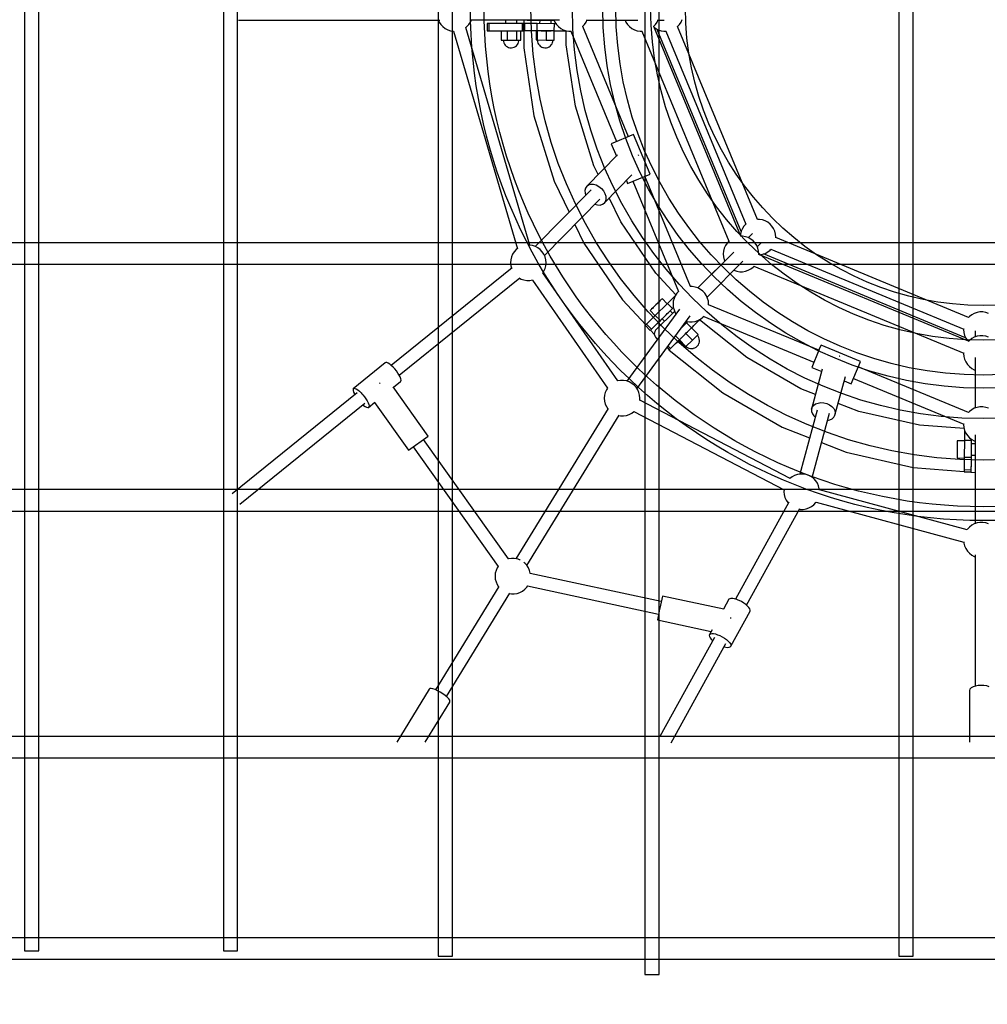
# Model space of a CAD drawing. Units: millimetres. Extents: x -2804 to 24197, y -494 to 14549.
# Drawn here: x 13929 to 15285, y 7943 to 9323 of the extents above; entities that cross this region are included whole.
import ezdxf

# ---------------------------------------------------------------- set-up
doc = ezdxf.new("R2010")
doc.units = ezdxf.units.MM
for name, color, linetype in [('Dimensions', 7, 'Continuous'), ('Kiekot', 7, 'Continuous'), ('Verkot', 7, 'Continuous')]:
    doc.layers.add(name, color=color, linetype=linetype)
doc.styles.get("Standard").update_dxf_attribs({"font": 'arial.ttf'})
doc.dimstyles.new('Leikkiset keinu', dxfattribs={"dimtxt": 150, "dimasz": 2.5, "dimexe": 0.06, "dimexo": 0.625, "dimtad": 0, "dimtih": 1, "dimtoh": 1, "dimdec": 0, "dimtxsty": 'Standard', "dimcen": 2.5, "dimadec": 0, "dimazin": 0, "dimtfac": 1, "dimtmove": 0, "dimatfit": 3, "dimfxl": 1, "dimarcsym": 0})

# ---------------------------------------------------------------- blocks, each defined once
blk = doc.blocks.new('*D14')
at = {"layer": 'Defpoints', "color": 0}
for p in [(807.3, 8418.3), (24197.3, 8418.3), (24197.3, -395.2)]:
    blk.add_point(p, dxfattribs=at)
at = {"layer": 'Dimensions', "color": 0, "lineweight": -2}
for p, q in [((24197.3, 8417.7), (24197.3, -395.2)), ((807.3, 7761.3), (807.3, -395.2)), ((809.8, -395.2), (12218.7, -395.2)), ((24194.8, -395.2), (12785.8, -395.2))]:
    blk.add_line(p, q, dxfattribs=at)
at = {"layer": 'Dimensions', "color": 0}
for points in [[(809.8, -394.8), (809.8, -395.6), (807.3, -395.2)], [(24194.8, -395.6), (24194.8, -394.8), (24197.3, -395.2)]]:
    blk.add_solid(points, dxfattribs=at)
at = {"layer": 'Dimensions', "color": 0, "insert": (12502.3, -395.2), "char_height": 150, "attachment_point": 5}
blk.add_mtext('23500', dxfattribs=at)
blk = doc.blocks.new('*D15')
at = {"layer": 'Defpoints', "color": 0}
for p in [(21697.1, 9331.9), (3307.4, 9061.3), (21697.1, -34.7)]:
    blk.add_point(p, dxfattribs=at)
at = {"layer": 'Dimensions', "color": 0, "lineweight": -2}
for p, q in [((21697.1, 9331.3), (21697.1, 8832.5)), ((3307.4, 9060.6), (3307.4, -34.8)), ((21697.1, 8831.3), (21697.1, -34.8)), ((3309.9, -34.7), (12227.1, -34.7)), ((21694.6, -34.7), (12777.5, -34.7))]:
    blk.add_line(p, q, dxfattribs=at)
at = {"layer": 'Dimensions', "color": 0}
for points in [[(3309.9, -34.3), (3309.9, -35.2), (3307.4, -34.7)], [(21694.6, -35.2), (21694.6, -34.3), (21697.1, -34.7)]]:
    blk.add_solid(points, dxfattribs=at)
at = {"layer": 'Dimensions', "color": 0, "insert": (12502.3, -34.7), "char_height": 150, "attachment_point": 5}
blk.add_mtext('18500', dxfattribs=at)

msp = doc.modelspace()

# ---------------------------------------------------------------- linework, layer by layer
at = {"layer": 'Kiekot'}
for p, q in [((14236, 9322.9), (14518.2, 9322.9)), ((14516.1, 9322.9), (14517.3, 9320)), ((14517.3, 9320), (14519.6, 9316.6)), ((14519.6, 9316.6), (14522.4, 9313.6)), ((14556.1, 9313.6), (14558.9, 9316.6)), ((14558.9, 9316.6), (14561.2, 9320)), ((14561.2, 9320), (14562.8, 9323.8)), ((14562.4, 9323), (14686.1, 9323)), ((14634.2, 9317.9), (14584.6, 9317.9)), ((14584.6, 9317.9), (14584.6, 9307.9)), ((14586.9, 9317.9), (14586.9, 9307.9)), ((14610, 9323), (14610, 9317.9)), ((14626, 9317.9), (14626, 9323)), ((14634.2, 9307.9), (14634.2, 9317.9)), ((14634.9, 9317.9), (14634.2, 9317.9)), ((14634.9, 9318.1), (14634.8, 9308.1)), ((14637.3, 9318.1), (14634.9, 9318.1)), ((14635.8, 9323), (14635.8, 9318.1)), ((14637.2, 9308.1), (14637.3, 9318.1)), ((14637.8, 9318.1), (14637.3, 9318.1)), ((14639.2, 9318.1), (14637.8, 9318.1)), ((14641.3, 9318.1), (14639.2, 9318.1)), ((14640.1, 9323), (14640.5, 9322.9)), ((14640.5, 9322.9), (14678.1, 9322.9)), ((14644, 9318.1), (14641.3, 9318.1)), ((14647.3, 9318.1), (14644, 9318.1)), ((14650.9, 9318), (14647.3, 9318.1)), ((14654.7, 9318), (14650.9, 9318)), ((14654.6, 9308), (14654.7, 9318)), ((14678.7, 9317.8), (14654.7, 9318)), ((14658.1, 9322.9), (14658, 9318)), ((14674, 9317.8), (14674.1, 9322.9)), ((14678.1, 9323), (14679.3, 9320)), ((14678.6, 9307.8), (14678.7, 9317.8)), ((14680.8, 9317.8), (14678.7, 9317.8)), ((14679.3, 9320), (14681.6, 9316.6)), ((14681.6, 9316.6), (14684.4, 9313.6)), ((14718.2, 9313.6), (14720.9, 9316.6)), ((14720.9, 9316.6), (14723.2, 9320)), ((14723.2, 9320), (14724.8, 9323.8)), ((14724.4, 9322.9), (14795.5, 9322.9)), ((14777.7, 9322.9), (14779, 9320)), ((14779, 9320), (14781.2, 9316.6)), ((14781.2, 9316.6), (14784, 9313.6)), ((14817.8, 9313.6), (14820.5, 9316.6)), ((14820.5, 9316.6), (14822.8, 9320)), ((14822.8, 9320), (14824.4, 9323.8)), ((14824, 9322.9), (14832.5, 9322.9)), ((14851.3, 9313.6), (14854, 9316.6)), ((14854, 9316.6), (14856.3, 9320)), ((14856.3, 9320), (14857.9, 9323.8)), ((14522.4, 9313.6), (14525.6, 9311)), ((14525.6, 9311), (14529.2, 9309.1)), ((14529.2, 9309.1), (14533.1, 9307.7)), ((14533.1, 9307.7), (14537.2, 9307.1)), ((14537.2, 9307.1), (14626.9, 9002.4)), ((14537.2, 9307.1), (14537.4, 9307.1)), ((14554.2, 9312), (14556.1, 9313.6)), ((14644.2, 9007.5), (14554.4, 9312.2)), ((14584.6, 9307.9), (14635.1, 9307.9)), ((14604.2, 9307.9), (14604.2, 9294.9)), ((14612.5, 9307.9), (14612.5, 9294.9)), ((14626.2, 9294.9), (14626.2, 9307.9)), ((14631.8, 9294.9), (14631.8, 9307.9)), ((14634.8, 9308.1), (14637.2, 9308.1)), ((14634.8, 9308.1), (14636.8, 9308.1)), ((14635.1, 9307.9), (14635.8, 9307.9)), ((14635.8, 9308.1), (14635.8, 9283.8)), ((14636.8, 9308.1), (14639.5, 9308.1)), ((14637.2, 9308.1), (14637.7, 9308.1)), ((14637.7, 9308.1), (14639.1, 9308.1)), ((14639.1, 9308.1), (14641.2, 9308.1)), ((14639.5, 9308.1), (14643, 9308.1)), ((14641.2, 9308.1), (14643.9, 9308.1)), ((14643, 9308.1), (14647.1, 9308)), ((14643.9, 9308.1), (14647.2, 9308.1)), ((14647.1, 9308), (14651.7, 9308)), ((14647.2, 9308.1), (14650.8, 9308)), ((14650.8, 9308), (14654.6, 9308)), ((14651.7, 9308), (14653.3, 9308)), ((14653.3, 9308), (14653.2, 9295)), ((14654.7, 9308), (14654, 9308)), ((14654.7, 9308), (14654.6, 9295)), ((14654.6, 9308), (14678.6, 9307.8)), ((14667.4, 9307.9), (14654.7, 9308)), ((14657.6, 9308), (14657.7, 9308)), ((14657.7, 9308), (14658.6, 9308)), ((14658, 9308), (14658, 9308)), ((14658.6, 9308), (14660, 9307.9)), ((14660, 9307.9), (14661.8, 9307.9)), ((14661.8, 9307.9), (14663.9, 9307.9)), ((14663.9, 9307.9), (14666.1, 9307.9)), ((14666.1, 9307.9), (14668.3, 9307.9)), ((14667.4, 9307.9), (14667.2, 9294.9)), ((14678.6, 9307.8), (14667.4, 9307.9)), ((14668.3, 9307.9), (14670.3, 9307.9)), ((14670.3, 9307.9), (14672, 9307.8)), ((14672, 9307.8), (14673.4, 9307.8)), ((14673.4, 9307.8), (14674.2, 9307.8)), ((14673.9, 9307.8), (14673.9, 9307.8)), ((14674.2, 9307.8), (14674.2, 9307.8)), ((14678.6, 9307.8), (14678.1, 9307.8)), ((14678.5, 9294.8), (14678.6, 9307.8)), ((14678.6, 9307.8), (14682.4, 9307.8)), ((14682.4, 9307.8), (14686, 9307.7)), ((14684.4, 9313.6), (14687.6, 9311)), ((14686, 9307.7), (14689.1, 9307.7)), ((14687.6, 9311), (14691.2, 9309.1)), ((14689.1, 9307.7), (14691.7, 9307.7)), ((14691.2, 9309.1), (14695.1, 9307.7)), ((14691.7, 9307.7), (14693.7, 9307.7)), ((14692.9, 9307.6), (14695.2, 9307.6)), ((14693.7, 9307.7), (14694.9, 9307.6)), ((14694.9, 9307.6), (14695.2, 9307.6)), ((14695.1, 9307.7), (14699.2, 9307.1)), ((14695.2, 9307.6), (14695.2, 9307.7)), ((14695.4, 9288.3), (14695.4, 9307.7)), ((14699.2, 9307.1), (14702.1, 9307.1)), ((14701.9, 9307.1), (14765.9, 9152.5)), ((14782.4, 9159.4), (14718.4, 9313.8)), ((14784, 9313.6), (14787.3, 9311)), ((14787.3, 9311), (14790.9, 9309.1)), ((14790.9, 9309.1), (14794.8, 9307.7)), ((14794.8, 9307.7), (14798.8, 9307.1)), ((14798.8, 9307.1), (14801.8, 9307.1)), ((14801.5, 9307.1), (14923.3, 9013.1)), ((14939.8, 9019.9), (14818, 9313.8)), ((14818.4, 9312.8), (14820.7, 9311)), ((14820.7, 9311), (14824.4, 9309.1)), ((14940.4, 9026.3), (14823, 9309.8)), ((14824.4, 9309.1), (14828.2, 9307.7)), ((14828.2, 9307.7), (14832.3, 9307.1)), ((14832.3, 9307.1), (14835.2, 9307.1)), ((14835, 9307.1), (14947, 9036.8)), ((14963.5, 9043.5), (14851.5, 9313.8)), ((14604.2, 9294.9), (14631.8, 9294.9)), ((14607, 9294.9), (14607.2, 9293)), ((14607.2, 9293), (14607.7, 9291.1)), ((14607.7, 9291.1), (14608.6, 9289.3)), ((14608.6, 9289.3), (14609.7, 9287.8)), ((14609.7, 9287.8), (14609.8, 9287.7)), ((14609.8, 9287.7), (14611.2, 9286.3)), ((14625.6, 9286.9), (14626.8, 9288.4)), ((14626.8, 9288.4), (14626.9, 9288.5)), ((14626.9, 9288.5), (14627.9, 9290.2)), ((14627.9, 9290.2), (14628.6, 9292)), ((14628.6, 9292), (14628.9, 9293.9)), ((14628.9, 9293.9), (14629, 9294.9)), ((14653.2, 9295), (14654.6, 9295)), ((14654.6, 9295), (14667.2, 9294.9)), ((14654.8, 9295), (14654.9, 9294.1)), ((14654.9, 9294.1), (14655.2, 9292.2)), ((14655.2, 9292.2), (14655.7, 9290.5)), ((14655.7, 9290.5), (14656.6, 9288.9)), ((14656.6, 9288.9), (14657.7, 9287.5)), ((14667.2, 9294.9), (14678.5, 9294.8)), ((14673.2, 9286.7), (14674.4, 9288)), ((14674.4, 9288), (14675.4, 9289.5)), ((14675.4, 9289.5), (14676.2, 9291.2)), ((14676.2, 9291.2), (14676.6, 9292.9)), ((14676.6, 9292.9), (14676.8, 9294.8)), ((14708.4, 9202), (14695.4, 9288.3)), ((14611.2, 9286.3), (14612.8, 9285.2)), ((14612.8, 9285.2), (14614.6, 9284.4)), ((14614.6, 9284.4), (14616.5, 9284)), ((14616.5, 9284), (14618.5, 9283.9)), ((14618.5, 9283.9), (14620.4, 9284.2)), ((14620.4, 9284.2), (14622.3, 9284.8)), ((14622.3, 9284.8), (14624, 9285.7)), ((14624, 9285.7), (14625.6, 9286.9)), ((14635.8, 9283.8), (14650.1, 9188.7)), ((14657.7, 9287.5), (14659, 9286.3)), ((14659, 9286.3), (14659.5, 9285.9)), ((14659.5, 9285.9), (14661.1, 9285)), ((14661.1, 9285), (14662.7, 9284.4)), ((14662.7, 9284.4), (14663.5, 9284.2)), ((14663.5, 9284.2), (14665.3, 9283.9)), ((14665.3, 9283.9), (14667.1, 9284)), ((14667.1, 9284), (14667.8, 9284.1)), ((14667.8, 9284.1), (14669.6, 9284.6)), ((14669.6, 9284.6), (14671.2, 9285.3)), ((14671.2, 9285.3), (14672.7, 9286.4)), ((14672.7, 9286.4), (14673.2, 9286.7)), ((14734.1, 9118.7), (14708.4, 9202)), ((14650.1, 9188.7), (14678.4, 9096.9)), ((14789.8, 9162.4), (14758.4, 9149.5)), ((14812.8, 9107), (14789.8, 9162.4)), ((14758.4, 9149.5), (14765.6, 9132.2)), ((14767.4, 9134), (14724.1, 9090)), ((14796.8, 9133.7), (14796.5, 9134)), ((14797.1, 9133.1), (14796.8, 9133.7)), ((14740.1, 9106.3), (14734.1, 9118.7)), ((14678.4, 9096.9), (14699.3, 9053.5)), ((14748.5, 9066.4), (14787.3, 9105.8)), ((14779.7, 9098.1), (14781.4, 9094)), ((14781.4, 9094), (14812.8, 9107)), ((14788.8, 9097.1), (14852.8, 8942.6)), ((14869.3, 8949.4), (14805.3, 9103.9)), ((14730.3, 9084.9), (14652, 9005.6)), ((14722.3, 9087.3), (14721.5, 9084)), ((14721.5, 9084), (14721.8, 9080.3)), ((14724.1, 9090), (14722.3, 9087.3)), ((14724.1, 9090), (14726.6, 9091.9)), ((14726.6, 9091.9), (14729.8, 9092.8)), ((14729.8, 9092.8), (14733.5, 9092.8)), ((14733.5, 9092.8), (14737.4, 9091.8)), ((14737.4, 9091.8), (14741.1, 9089.8)), ((14741.1, 9089.8), (14744.6, 9087)), ((14744.6, 9087), (14747.5, 9083.7)), ((14747.5, 9083.7), (14749.6, 9080)), ((14664.8, 8992.9), (14742.3, 9071.6)), ((14721.8, 9080.3), (14722.7, 9077.3)), ((14750.3, 9069.1), (14748.5, 9066.4)), ((14749.6, 9080), (14750.8, 9076.1)), ((14751, 9072.4), (14750.3, 9069.1)), ((14750.8, 9076.1), (14751, 9072.4)), ((14771.9, 9040.1), (14755.7, 9073.8)), ((14735.5, 9064.6), (14739.1, 9063.7)), ((14739.1, 9063.7), (14742.7, 9063.6)), ((14742.7, 9063.6), (14746, 9064.6)), ((14746, 9064.6), (14748.5, 9066.4)), ((14821.1, 8968.1), (14771.9, 9040.1)), ((14966.1, 9043.5), (14963.2, 9043.5)), ((14970.2, 9042.9), (14966.1, 9043.5)), ((14974.1, 9041.5), (14970.2, 9042.9)), ((14977.7, 9039.6), (14974.1, 9041.5)), ((14981, 9037), (14977.7, 9039.6)), ((14707.6, 9036.3), (14720.2, 9010.2)), ((14940.5, 9026.8), (14939.5, 9022.8)), ((14942.2, 9030.6), (14940.5, 9026.8)), ((14944.4, 9034), (14942.2, 9030.6)), ((14947.1, 9037), (14944.4, 9034)), ((14983.7, 9034), (14981, 9037)), ((14986, 9030.6), (14983.7, 9034)), ((14987.6, 9026.8), (14986, 9030.6)), ((14988.7, 9022.8), (14987.6, 9026.8)), ((14923.5, 9013.3), (14920.7, 9010.3)), ((14939.5, 9022.8), (14939.4, 9020.9)), ((14942.5, 9019.9), (14939.5, 9019.9)), ((14946.5, 9019.2), (14942.5, 9019.9)), ((14950.4, 9017.9), (14946.5, 9019.2)), ((14954, 9015.9), (14950.4, 9017.9)), ((14956.4, 9023.8), (14950.5, 9017.8)), ((14957.3, 9013.4), (14954, 9015.9)), ((14960.1, 9010.3), (14957.3, 9013.4)), ((14989, 9018.7), (14988.7, 9022.8)), ((14988.9, 9017.8), (14989, 9018.7)), ((15259.3, 8906.1), (14988.9, 9018.1)), ((14622.5, 8998), (14620.2, 8994.6)), ((14625.2, 9001.1), (14622.5, 8998)), ((14627.2, 9002.5), (14625.2, 9001.1)), ((14644.2, 9007.5), (14643.9, 9007.5)), ((14648.2, 9006.9), (14644.2, 9007.5)), ((14652.1, 9005.5), (14648.2, 9006.9)), ((14655.7, 9003.6), (14652.1, 9005.5)), ((14659, 9001.1), (14655.7, 9003.6)), ((14661.8, 8998), (14659, 9001.1)), ((14664, 8994.6), (14661.8, 8998)), ((14720.2, 9010.2), (14774.3, 8930.8)), ((14915.8, 8999.1), (14915.5, 8995)), ((14916.8, 9003.1), (14915.8, 8999.1)), ((14918.5, 9006.9), (14916.8, 9003.1)), ((14920.7, 9010.3), (14918.5, 9006.9)), ((14962.3, 9006.9), (14960.1, 9010.3)), ((14964, 9003.1), (14962.3, 9006.9)), ((14963.1, 9005), (14969.1, 9011)), ((14965, 8999.1), (14964, 9003.1)), ((14965.3, 8995), (14965, 8999.1)), ((14974.1, 8995.9), (14977.7, 8997.9)), ((14977.7, 8997.9), (14981, 9000.4)), ((14981, 9000.4), (14982.3, 9001.8)), ((14982.1, 9001.6), (15252.4, 8889.6)), ((14617.5, 8986.8), (14617.2, 8982.7)), ((14618.6, 8990.8), (14617.5, 8986.8)), ((14620.2, 8994.6), (14618.6, 8990.8)), ((14665.7, 8990.8), (14664, 8994.6)), ((14666.7, 8986.8), (14665.7, 8990.8)), ((14667, 8982.7), (14666.7, 8986.8)), ((14930.2, 8997.6), (14880, 8947.4)), ((14917.7, 8985), (14880, 8947.4)), ((14892.7, 8934.6), (14942.9, 8984.8)), ((14915.5, 8995), (14915.8, 8990.9)), ((14915.8, 8990.9), (14916.8, 8986.9)), ((14916.8, 8986.9), (14917.7, 8985)), ((14965.3, 8994.1), (14965.3, 8995)), ((15259.3, 8872.6), (14965.3, 8994.4)), ((14966.4, 8993.9), (14970.2, 8994.6)), ((14970.2, 8994.6), (14974.1, 8995.9)), ((15255.1, 8877.6), (14971.6, 8995.1)), ((14619.4, 8975.8), (14450.1, 8838.9)), ((14617.2, 8982.7), (14617.5, 8978.6)), ((14617.5, 8978.6), (14618.4, 8975.1)), ((14662.5, 8968.5), (14664, 8970.9)), ((14664, 8970.9), (14665.7, 8974.6)), ((14665.7, 8974.6), (14666.7, 8978.6)), ((14666.7, 8978.6), (14667, 8982.7)), ((14930.3, 8972.3), (14930.4, 8972.2)), ((14930.4, 8972.2), (14934.3, 8970.9)), ((14934.3, 8970.9), (14938.4, 8970.2)), ((14938.4, 8970.2), (14942.5, 8970.2)), ((14942.5, 8970.2), (14946.5, 8970.9)), ((14946.5, 8970.9), (14950.4, 8972.2)), ((14950.4, 8972.2), (14954, 8974.2)), ((14954, 8974.2), (14957.3, 8976.7)), ((14957.3, 8976.7), (14958.6, 8978.1)), ((14958.4, 8977.9), (15252.4, 8856.2)), ((14461.3, 8825), (14630.2, 8961.6)), ((14629.7, 8961.2), (14632.1, 8959.9)), ((14632.1, 8959.9), (14636, 8958.6)), ((14636, 8958.6), (14640.1, 8957.9)), ((14640.1, 8957.9), (14644.2, 8957.9)), ((14644.2, 8957.9), (14648.2, 8958.6)), ((14648, 8958.5), (14753.1, 8806.8)), ((14648.2, 8958.6), (14648.2, 8958.6)), ((14767.8, 8817), (14662.7, 8968.8)), ((14849, 8937.9), (14821.1, 8968.1)), ((14853, 8942.8), (14850.3, 8939.9)), ((14872, 8949.4), (14869.1, 8949.4)), ((14876.1, 8948.7), (14872, 8949.4)), ((14880, 8947.4), (14876.1, 8948.7)), ((14883.6, 8945.4), (14880, 8947.4)), ((14886.8, 8942.9), (14883.6, 8945.4)), ((14889.6, 8939.9), (14886.8, 8942.9)), ((14774.3, 8930.8), (14806.8, 8895.8)), ((14826.5, 8929.1), (14825.3, 8928)), ((14826.6, 8929.2), (14825.4, 8928.1)), ((14827.6, 8930.2), (14826.5, 8929.1)), ((14827.6, 8930.2), (14826.6, 8929.2)), ((14828.5, 8931.1), (14827.6, 8930.2)), ((14828.4, 8931), (14827.6, 8930.2)), ((14829.1, 8931.7), (14828.4, 8931)), ((14829.2, 8931.7), (14828.5, 8931.1)), ((14829.6, 8932.2), (14829.1, 8931.7)), ((14829.6, 8932.2), (14829.2, 8931.7)), ((14829.8, 8932.4), (14829.6, 8932.2)), ((14829.8, 8932.4), (14829.6, 8932.2)), ((14829.8, 8932.4), (14829.8, 8932.4)), ((14836.8, 8925.3), (14829.8, 8932.4)), ((14842.6, 8930.9), (14840, 8928.4)), ((14844.8, 8933.1), (14842.6, 8930.9)), ((14846.7, 8935), (14844.8, 8933.1)), ((14846.4, 8932.7), (14845.4, 8928.7)), ((14848, 8936.4), (14846.4, 8932.7)), ((14847.9, 8936.2), (14846.7, 8935)), ((14850.3, 8939.9), (14848, 8936.4)), ((14891.9, 8936.4), (14889.6, 8939.9)), ((14893.5, 8932.7), (14891.9, 8936.4)), ((14894.5, 8928.7), (14893.5, 8932.7)), ((14853.9, 8917.8), (14780.1, 8816.9)), ((14813, 8915.9), (14812.8, 8915.6)), ((14813, 8915.8), (14812.8, 8915.6)), ((14812.8, 8915.6), (14819.8, 8908.5)), ((14812.8, 8915.6), (14812.8, 8915.6)), ((14813.4, 8916.3), (14813, 8915.8)), ((14813.5, 8916.3), (14813, 8915.9)), ((14814.1, 8916.9), (14813.4, 8916.3)), ((14814.2, 8917), (14813.5, 8916.3)), ((14815, 8917.8), (14814.1, 8916.9)), ((14815, 8917.9), (14814.2, 8917)), ((14816.1, 8918.9), (14815, 8917.9)), ((14816, 8918.8), (14815, 8917.8)), ((14817.2, 8920), (14816, 8918.8)), ((14817.3, 8920.1), (14816.1, 8918.9)), ((14818.5, 8921.2), (14817.2, 8920)), ((14818.6, 8921.3), (14817.3, 8920.1)), ((14821, 8923.7), (14818.3, 8921.1)), ((14818.6, 8921.4), (14818.3, 8921.1)), ((14819.8, 8922.6), (14818.5, 8921.2)), ((14821.6, 8924.3), (14818.6, 8921.4)), ((14820, 8922.7), (14818.6, 8921.3)), ((14821.2, 8924), (14819.8, 8922.6)), ((14821.4, 8924.1), (14820, 8922.7)), ((14837.4, 8925.8), (14820.2, 8909)), ((14824, 8926.6), (14821, 8923.7)), ((14821, 8923.7), (14821, 8923.7)), ((14822.6, 8925.3), (14821.2, 8924)), ((14822.8, 8925.5), (14821.4, 8924.1)), ((14824.3, 8927), (14821.6, 8924.3)), ((14824, 8926.7), (14822.6, 8925.3)), ((14824.1, 8926.8), (14822.8, 8925.5)), ((14825.3, 8928), (14824, 8926.7)), ((14824.3, 8927), (14824, 8926.6)), ((14824, 8926.6), (14824, 8926.6)), ((14825.4, 8928.1), (14824.1, 8926.8)), ((14827.3, 8901.8), (14844.4, 8918.7)), ((14840, 8928.4), (14837.4, 8925.8)), ((14844.4, 8918.7), (14837.4, 8925.8)), ((14839.7, 8914), (14840.6, 8915)), ((14840.6, 8915), (14841.2, 8915.5)), ((14841, 8915.3), (14841.1, 8915.4)), ((14844.5, 8911.8), (14841, 8915.3)), ((14841.1, 8915.4), (14841.3, 8915.7)), ((14841.2, 8915.5), (14841.3, 8915.7)), ((14844.4, 8918.7), (14845.6, 8919.8)), ((14845.4, 8928.7), (14845, 8924.6)), ((14845, 8924.6), (14845.4, 8920.5)), ((14845.4, 8920.5), (14846.4, 8916.5)), ((14846.4, 8916.5), (14848, 8912.7)), ((14894.9, 8924.6), (14894.5, 8928.7)), ((14894.8, 8923.7), (14894.9, 8924.6)), ((15049.3, 8860), (14894.8, 8923.9)), ((14794.5, 8806.2), (14869.1, 8908.2)), ((14812.6, 8901.5), (14810.7, 8899.5)), ((14815, 8903.8), (14812.6, 8901.5)), ((14817.5, 8906.3), (14815, 8903.8)), ((14820.2, 8909), (14817.5, 8906.3)), ((14827.3, 8901.8), (14820.2, 8909)), ((14847.2, 8914.6), (14820.6, 8888)), ((14824.6, 8899.2), (14827.3, 8901.8)), ((14826.4, 8901), (14829.7, 8904.2)), ((14829.2, 8903.8), (14829.5, 8904)), ((14829.2, 8903.8), (14829.4, 8903.9)), ((14829.4, 8903.9), (14829.6, 8904.2)), ((14829.5, 8904), (14830.1, 8904.6)), ((14829.6, 8904.2), (14833.2, 8900.6)), ((14830.1, 8904.6), (14831.1, 8905.6)), ((14831.1, 8905.6), (14832.4, 8906.9)), ((14832.4, 8906.9), (14833.9, 8908.3)), ((14833.9, 8908.3), (14835.4, 8909.9)), ((14835.4, 8909.9), (14837, 8911.4)), ((14837, 8911.4), (14838.5, 8912.8)), ((14838.5, 8912.8), (14839.7, 8914)), ((14848, 8912.7), (14849.1, 8911.2)), ((14876.1, 8900.4), (14880, 8901.8)), ((14880, 8901.8), (14883.6, 8903.7)), ((14880.4, 8900.7), (14881.7, 8902.1)), ((14881.1, 8901.5), (14882.8, 8903.2)), ((14881.7, 8902.1), (14882.6, 8902.9)), ((14948.6, 8849.8), (14882.3, 8902.6)), ((14882.6, 8902.9), (14882.8, 8903.2)), ((14882.8, 8903.2), (14882.7, 8903.3)), ((14883.6, 8903.7), (14886.8, 8906.3)), ((14886.8, 8906.3), (14888.1, 8907.7)), ((14888, 8907.5), (15042.5, 8843.5)), ((15260.4, 8907.3), (15259.1, 8905.9)), ((15263.6, 8909.9), (15260.4, 8907.3)), ((15267.2, 8911.8), (15263.6, 8909.9)), ((15271.1, 8913.1), (15267.2, 8911.8)), ((15275.2, 8913.8), (15271.1, 8913.1)), ((15279.3, 8913.8), (15275.2, 8913.8)), ((15283.4, 8913.1), (15279.3, 8913.8)), ((15287.3, 8911.8), (15283.4, 8913.1)), ((14807.8, 8896.7), (14806.1, 8895)), ((14806.1, 8895), (14813.1, 8887.9)), ((14808.2, 8897.1), (14807.8, 8896.7)), ((14814.8, 8889.6), (14807.8, 8896.7)), ((14809.2, 8898.1), (14808.2, 8897.1)), ((14810.7, 8899.5), (14809.2, 8898.1)), ((14813.1, 8887.9), (14814.8, 8889.6)), ((14813.1, 8887.9), (14814.6, 8889.4)), ((14813.6, 8888.4), (14818.8, 8882.8)), ((14814.6, 8889.4), (14816.8, 8891.5)), ((14814.8, 8889.6), (14815.2, 8890)), ((14815.2, 8890), (14816.2, 8890.9)), ((14816.2, 8890.9), (14817.7, 8892.4)), ((14816.8, 8891.5), (14819.6, 8894.2)), ((14817.7, 8892.4), (14819.6, 8894.3)), ((14820.6, 8888), (14819.5, 8886.4)), ((14819.6, 8894.2), (14822.8, 8897.4)), ((14819.6, 8894.3), (14822, 8896.6)), ((14822, 8896.6), (14824.6, 8899.2)), ((14822.8, 8897.4), (14826.4, 8901)), ((14853.9, 8874.7), (14871, 8891.5)), ((14864, 8898.7), (14857.3, 8892.1)), ((14860.6, 8895.4), (14860.1, 8895.9)), ((14871, 8891.5), (14863, 8883.6)), ((14863.5, 8900.6), (14863.8, 8900.4)), ((14863.8, 8900.4), (14867.9, 8899.8)), ((14865.5, 8900.2), (14864, 8898.7)), ((14871, 8891.5), (14864, 8898.7)), ((14866.3, 8886.9), (14867.2, 8887.8)), ((14867.2, 8887.8), (14867.8, 8888.4)), ((14867.6, 8888.2), (14867.6, 8888.2)), ((14867.8, 8888.4), (14867.9, 8888.5)), ((14867.9, 8899.8), (14872, 8899.8)), ((14871, 8891.5), (14870.6, 8891.2)), ((14871, 8891.5), (14873.7, 8894.2)), ((14880.1, 8882.2), (14871, 8891.5)), ((14871.6, 8892.1), (14872.1, 8892.6)), ((14872, 8899.8), (14876.1, 8900.4)), ((14872.1, 8892.6), (14874.2, 8894.6)), ((14873.7, 8894.2), (14876.2, 8896.7)), ((14876.2, 8896.7), (14878.5, 8898.9)), ((14878.5, 8898.9), (14880.4, 8900.7)), ((15252.4, 8889.9), (15252.3, 8889)), ((15252.3, 8889), (15252.7, 8884.9)), ((14818.9, 8884.5), (14818.8, 8882.4)), ((14818.8, 8882.4), (14819.3, 8880.3)), ((14819.5, 8886.4), (14818.9, 8884.5)), ((14819.3, 8880.3), (14820.3, 8878.3)), ((14820.3, 8878.3), (14821.8, 8876.4)), ((14821.8, 8876.4), (14823, 8875.5)), ((14853.9, 8874.7), (14848.6, 8880.1)), ((14849.4, 8870.3), (14852.9, 8873.8)), ((14851.2, 8872.1), (14853.9, 8874.7)), ((14852.9, 8873.8), (14862, 8864.5)), ((14853.9, 8874.8), (14853.5, 8874.3)), ((14863, 8883.6), (14853.9, 8874.8)), ((14853.9, 8874.8), (14863.1, 8865.5)), ((14856, 8876.8), (14856.1, 8876.9)), ((14856.1, 8876.9), (14856.7, 8877.5)), ((14856.3, 8877.1), (14856.3, 8877.1)), ((14856.7, 8877.5), (14857.7, 8878.5)), ((14857.7, 8878.5), (14859, 8879.8)), ((14859, 8879.8), (14860.5, 8881.2)), ((14860.5, 8881.2), (14862.1, 8882.8)), ((14862.1, 8882.8), (14863.6, 8884.3)), ((14863, 8883.6), (14872.1, 8874.4)), ((14863.1, 8865.5), (14872.1, 8874.4)), ((14863.6, 8884.3), (14865.1, 8885.7)), ((14865.1, 8885.7), (14866.3, 8886.9)), ((14872.1, 8874.4), (14880.1, 8882.2)), ((14880.1, 8879.6), (14878.9, 8881.1)), ((14881, 8878), (14880.1, 8879.6)), ((14881.6, 8876.3), (14881, 8878)), ((14881.7, 8875.9), (14881.6, 8876.3)), ((14882, 8873.9), (14881.7, 8875.9)), ((14882, 8872), (14882, 8873.9)), ((15252.7, 8884.9), (15253.7, 8880.9)), ((15253.7, 8880.9), (15255.3, 8877.1)), ((15255.3, 8877.1), (15257.6, 8873.7)), ((15257.6, 8873.7), (15258.2, 8873.1)), ((15260.4, 8873.8), (15259.1, 8872.4)), ((15263.6, 8876.4), (15260.4, 8873.8)), ((15267.2, 8878.3), (15263.6, 8876.4)), ((15271.1, 8879.7), (15267.2, 8878.3)), ((15268.3, 8887.1), (15268.3, 8878.7)), ((15275.2, 8880.3), (15271.1, 8879.7)), ((15279.3, 8880.3), (15275.2, 8880.3)), ((15283.4, 8879.7), (15279.3, 8880.3)), ((15287.3, 8878.3), (15283.4, 8879.7)), ((14836.6, 8863.7), (14839.7, 8860.3)), ((14836.7, 8863.9), (14839.8, 8860.8)), ((14841.5, 8862.5), (14838.1, 8865.9)), ((14839.7, 8860.3), (14914.9, 8800.4)), ((14839.8, 8860.8), (14841.5, 8862.5)), ((14839.8, 8860.8), (14841.3, 8862.3)), ((14841.3, 8862.3), (14843.5, 8864.4)), ((14841.5, 8862.5), (14841.8, 8862.9)), ((14841.8, 8862.9), (14842.8, 8863.8)), ((14842.8, 8863.8), (14844.3, 8865.3)), ((14843.5, 8864.4), (14846.2, 8867.1)), ((14844.3, 8865.3), (14846.3, 8867.2)), ((14846.2, 8867.1), (14849.4, 8870.3)), ((14846.3, 8867.2), (14848.6, 8869.5)), ((14848.6, 8869.5), (14851.2, 8872.1)), ((14862, 8864.5), (14863.1, 8865.5)), ((14863.2, 8865.7), (14863.9, 8865)), ((14863.9, 8865), (14865.4, 8863.9)), ((14865.4, 8863.9), (14867.1, 8863.2)), ((14867.1, 8863.2), (14867.5, 8863)), ((14867.5, 8863), (14869.4, 8862.5)), ((14869.4, 8862.5), (14871.3, 8862.4)), ((14871.3, 8862.4), (14873.2, 8862.6)), ((14873.2, 8862.6), (14873.9, 8862.8)), ((14873.9, 8862.8), (14875.7, 8863.4)), ((14875.7, 8863.4), (14877.4, 8864.4)), ((14877.4, 8864.4), (14878.8, 8865.6)), ((14878.8, 8865.6), (14879.4, 8866.2)), ((14879.4, 8866.2), (14880.5, 8867.7)), ((14880.5, 8867.7), (14881.3, 8869.5)), ((14881.3, 8869.5), (14881.5, 8870.2)), ((14881.5, 8870.2), (14882, 8872)), ((15049.4, 8860.2), (15039.4, 8836)), ((15050.5, 8862.8), (15049.4, 8860.2)), ((15052.4, 8867.4), (15050.5, 8862.8)), ((15107.8, 8844.4), (15052.4, 8867.4)), ((15024.1, 8806.2), (14948.6, 8849.8)), ((15078.4, 8851.7), (15078, 8851.8)), ((15078.8, 8851.5), (15078.4, 8851.7)), ((15252.4, 8856.4), (15252.3, 8855.5)), ((15252.3, 8855.5), (15252.7, 8851.4)), ((15252.7, 8851.4), (15253.7, 8847.4)), ((15253.7, 8847.4), (15255.3, 8843.7)), ((15268.3, 8850.1), (15268.3, 8779)), ((14441.7, 8842.5), (14396.9, 8806.2)), ((14442.6, 8843), (14441.7, 8842.5)), ((14444, 8842.8), (14442.6, 8843)), ((14445.8, 8842.1), (14444, 8842.8)), ((14447.9, 8840.7), (14445.8, 8842.1)), ((14450.2, 8838.9), (14447.9, 8840.7)), ((14452.6, 8836.5), (14450.2, 8838.9)), ((14453.8, 8835.3), (14452.6, 8836.5)), ((14455, 8833.9), (14453.8, 8835.3)), ((14457.4, 8831), (14455, 8833.9)), ((15054.2, 8833.5), (15039.1, 8777.3)), ((15039.4, 8836), (15053.4, 8830.2)), ((15094.8, 8813.1), (15105.9, 8839.8)), ((15259.3, 8773), (15104.7, 8837)), ((15105.9, 8839.8), (15107.8, 8844.4)), ((15255.3, 8843.7), (15257.6, 8840.2)), ((15257.6, 8840.2), (15260.4, 8837.2)), ((15260.4, 8837.2), (15263.6, 8834.7)), ((15263.6, 8834.7), (15267.2, 8832.7)), ((15267.2, 8832.7), (15268.3, 8832.3)), ((15268.3, 8832.3), (15268.3, 8779)), ((14459.5, 8828.1), (14457.4, 8831)), ((14461.2, 8825.2), (14459.5, 8828.1)), ((14462.6, 8822.6), (14461.2, 8825.2)), ((14463.5, 8820.2), (14462.6, 8822.6)), ((14463.9, 8818.3), (14463.5, 8820.2)), ((14463.7, 8816.9), (14463.9, 8818.3)), ((15072, 8769.2), (15086.6, 8823.1)), ((15097.9, 8820.5), (15252.4, 8756.5)), ((14396.9, 8806.2), (14396.5, 8805.1)), ((14396.5, 8805.1), (14396.6, 8803.5)), ((14396.9, 8806.2), (14397.8, 8806.7)), ((14397.8, 8806.7), (14399.2, 8806.6)), ((14399.2, 8806.6), (14401, 8805.9)), ((14401, 8805.9), (14403.1, 8804.5)), ((14403.1, 8804.5), (14405.4, 8802.6)), ((14434.1, 8814.1), (14433.4, 8813.7)), ((14434.6, 8814.5), (14434.1, 8814.1)), ((14501.9, 8739.6), (14452.8, 8808.8)), ((14453.3, 8808.2), (14463.1, 8816.1)), ((14463.1, 8816.1), (14463.7, 8816.9)), ((14751.7, 8804.7), (14750, 8800.9)), ((14753.2, 8807), (14751.7, 8804.7)), ((14771.5, 8817.7), (14767.5, 8817)), ((14767.5, 8817), (14767.5, 8817)), ((14775.7, 8817.7), (14771.5, 8817.7)), ((14779.7, 8817), (14775.7, 8817.7)), ((14783.6, 8815.6), (14779.7, 8817)), ((14787.2, 8813.7), (14783.6, 8815.6)), ((14790.5, 8811.2), (14787.2, 8813.7)), ((14793.3, 8808.1), (14790.5, 8811.2)), ((14795.5, 8804.7), (14793.3, 8808.1)), ((14797.2, 8800.9), (14795.5, 8804.7)), ((15044.7, 8798.1), (15024.1, 8806.2)), ((15085, 8817.1), (15094.8, 8813.1)), ((14402.4, 8800.3), (14227.2, 8658.7)), ((14396.6, 8803.5), (14397.3, 8801.3)), ((14397.3, 8801.3), (14398.4, 8798.8)), ((14398.4, 8798.8), (14399, 8797.7)), ((14405.4, 8802.6), (14407.8, 8800.3)), ((14407.8, 8800.3), (14409, 8799)), ((14409, 8799), (14410.2, 8797.7)), ((14410.2, 8797.7), (14412.6, 8794.8)), ((14412.6, 8794.8), (14414.6, 8791.9)), ((14414.6, 8791.9), (14416.4, 8789)), ((14749, 8796.9), (14748.7, 8792.8)), ((14748.7, 8792.8), (14749, 8788.7)), ((14750, 8800.9), (14749, 8796.9)), ((14798.2, 8796.9), (14797.2, 8800.9)), ((14798.5, 8792.8), (14798.2, 8796.9)), ((14798.3, 8789.8), (14798.5, 8792.8)), ((14914.9, 8800.4), (14998.1, 8752.3)), ((14237.7, 8644.2), (14413.2, 8786.1)), ((14410.3, 8783.8), (14411.4, 8782.8)), ((14411.4, 8782.8), (14413.6, 8781.2)), ((14413.6, 8781.2), (14415.5, 8780.1)), ((14415.5, 8780.1), (14417.1, 8779.7)), ((14416.4, 8789), (14417.8, 8786.3)), ((14417.1, 8779.7), (14418.3, 8779.9)), ((14417.8, 8786.3), (14418.7, 8784)), ((14418.3, 8779.9), (14427.3, 8787.2)), ((14418.9, 8780.7), (14418.3, 8779.9)), ((14418.7, 8784), (14419.1, 8782.1)), ((14419.1, 8782.1), (14418.9, 8780.7)), ((14426.8, 8786.8), (14474.3, 8720)), ((14754.2, 8778.4), (14624.9, 8567.8)), ((14749, 8788.7), (14750, 8784.7)), ((14750, 8784.7), (14751.7, 8781)), ((14751.7, 8781), (14753.8, 8777.8)), ((15009, 8680.5), (14798.3, 8790.1)), ((15039.1, 8777.3), (15040, 8780.2)), ((15039.1, 8777.3), (15039.2, 8774.1)), ((15040, 8780.2), (15042, 8782.8)), ((15042, 8782.8), (15044.7, 8784.8)), ((15044.7, 8784.8), (15048.2, 8786.1)), ((15048.2, 8786.1), (15052.2, 8786.7)), ((15052.2, 8786.7), (15056.4, 8786.5)), ((15056.4, 8786.5), (15060.5, 8785.5)), ((15060.5, 8785.5), (15064.3, 8783.7)), ((15064.3, 8783.7), (15067.6, 8781.4)), ((15067.6, 8781.4), (15070.2, 8778.6)), ((15070.2, 8778.6), (15071.8, 8775.5)), ((15105.3, 8774.3), (15076.5, 8785.6)), ((15267.2, 8778.7), (15263.6, 8776.7)), ((15271.1, 8780), (15267.2, 8778.7)), ((15275.2, 8780.7), (15271.1, 8780)), ((15279.3, 8780.7), (15275.2, 8780.7)), ((15283.4, 8780), (15279.3, 8780.7)), ((15287.3, 8778.7), (15283.4, 8780)), ((14640.2, 8558.5), (14769.5, 8769)), ((14769.2, 8768.4), (14771.5, 8768)), ((14771.5, 8768), (14775.7, 8768)), ((14775.7, 8768), (14779.7, 8768.7)), ((14779.7, 8768.7), (14783.6, 8770)), ((14783.6, 8770), (14787.2, 8772)), ((14787.2, 8772), (14790.2, 8774.3)), ((14790, 8774.1), (15000.7, 8664.5)), ((15047, 8776.2), (15022.8, 8686.5)), ((15039.2, 8774.1), (15040.3, 8771)), ((15040.2, 8681.8), (15064.4, 8771.8)), ((15040.3, 8771), (15042.4, 8768)), ((15042.4, 8768), (15044.3, 8766.3)), ((15065, 8762.4), (15068.2, 8764.1)), ((15068.2, 8764.1), (15070.6, 8766.4)), ((15070.6, 8766.4), (15072, 8769.2)), ((15071.8, 8775.5), (15072.4, 8772.3)), ((15072.4, 8772.3), (15072, 8769.2)), ((15190.3, 8754.9), (15105.3, 8774.3)), ((15260.4, 8774.2), (15259.1, 8772.8)), ((15263.6, 8776.7), (15260.4, 8774.2)), ((14998.1, 8752.3), (15036.5, 8737.3)), ((15061.7, 8761.6), (15065, 8762.4)), ((15253.1, 8750.2), (15190.3, 8754.9)), ((15252.4, 8756.8), (15252.3, 8755.9)), ((15252.3, 8755.9), (15252.7, 8751.8)), ((15252.7, 8751.8), (15253.7, 8747.8)), ((14474.3, 8720), (14501.9, 8739.6)), ((15253.5, 8744.2), (15253.4, 8741)), ((15253.4, 8741), (15253.4, 8737.4)), ((15253.4, 8737.4), (15253.4, 8733.7)), ((15253.5, 8748.6), (15253.5, 8746.8)), ((15253.5, 8746.8), (15253.5, 8744.2)), ((15253.7, 8747.8), (15255.3, 8744)), ((15255.3, 8744), (15257.6, 8740.6)), ((15257.6, 8740.6), (15260.4, 8737.5)), ((15260.4, 8737.5), (15263.6, 8735)), ((15268.3, 8741.6), (15268.3, 8617)), ((14480.8, 8724.6), (14599.7, 8557.1)), ((14614.3, 8567.6), (14495.4, 8735)), ((15053.3, 8730.6), (15087.6, 8717.2)), ((15243.3, 8724.8), (15243.2, 8720.6)), ((15243.3, 8722), (15243.2, 8720.1)), ((15243.4, 8732.6), (15243.3, 8732)), ((15243.3, 8732), (15243.3, 8731.6)), ((15243.3, 8732), (15243.3, 8731.1)), ((15243.3, 8731.6), (15243.3, 8730.6)), ((15243.3, 8731.1), (15243.3, 8730)), ((15243.3, 8730.6), (15243.3, 8729.4)), ((15243.3, 8730), (15243.3, 8728.7)), ((15243.3, 8729.4), (15243.3, 8728)), ((15243.3, 8728.7), (15243.3, 8727.2)), ((15243.3, 8728), (15243.3, 8726.4)), ((15243.3, 8727.2), (15243.3, 8725.5)), ((15243.3, 8726.4), (15243.3, 8724.7)), ((15243.3, 8725.5), (15243.3, 8723.8)), ((15243.3, 8725.3), (15243.3, 8724.8)), ((15243.3, 8725.3), (15243.3, 8721.5)), ((15243.3, 8724.8), (15243.3, 8724.8)), ((15243.3, 8724.7), (15243.3, 8722.9)), ((15243.3, 8723.8), (15243.3, 8722)), ((15243.3, 8722.9), (15243.3, 8721.1)), ((15253.4, 8733), (15243.4, 8733.1)), ((15243.4, 8733.1), (15243.4, 8732.9)), ((15243.4, 8733.1), (15243.4, 8733)), ((15243.4, 8733), (15243.4, 8732.6)), ((15243.4, 8732.9), (15243.4, 8732.4)), ((15243.4, 8732.4), (15243.3, 8732)), ((15253.4, 8733.7), (15253.1, 8709.7)), ((15263.4, 8733.6), (15253.4, 8733.7)), ((15263.1, 8709.6), (15263.4, 8733.6)), ((15263.3, 8728.9), (15263.4, 8730.7)), ((15263.3, 8729), (15263.3, 8729.3)), ((15263.3, 8729.1), (15263.3, 8729.3)), ((15263.3, 8728.3), (15263.3, 8729.1)), ((15263.3, 8728.9), (15263.3, 8729)), ((15268.3, 8728.8), (15263.3, 8728.9)), ((15263.3, 8727), (15263.3, 8728.3)), ((15263.3, 8725.3), (15263.3, 8727)), ((15263.3, 8723.3), (15263.3, 8725.3)), ((15263.3, 8721.1), (15263.3, 8723.3)), ((15263.4, 8733.6), (15263.4, 8735.2)), ((15263.6, 8735), (15267.2, 8733.1)), ((15267.2, 8733.1), (15268.3, 8732.7)), ((15268.3, 8732.7), (15268.3, 8695.1)), ((15087.6, 8717.2), (15181.4, 8695.8)), ((15243.2, 8709.3), (15243.1, 8709.1)), ((15243.1, 8709.1), (15253.1, 8709)), ((15243.1, 8709.1), (15243.1, 8709.1)), ((15243.3, 8721.5), (15243.2, 8717.3)), ((15243.3, 8721.1), (15243.2, 8719.2)), ((15243.2, 8720.6), (15243.2, 8720.6)), ((15243.2, 8720.6), (15243.2, 8716.9)), ((15243.2, 8720.1), (15243.2, 8718.3)), ((15243.2, 8719.2), (15243.2, 8717.5)), ((15243.2, 8718.3), (15243.2, 8716.6)), ((15243.2, 8717.5), (15243.2, 8715.8)), ((15243.2, 8717.3), (15243.2, 8716.9)), ((15243.2, 8716.6), (15243.2, 8714.9)), ((15243.2, 8715.8), (15243.2, 8714.2)), ((15243.2, 8714.9), (15243.2, 8713.4)), ((15243.2, 8714.2), (15243.2, 8712.8)), ((15243.2, 8713.4), (15243.2, 8712.1)), ((15243.2, 8712.8), (15243.2, 8711.5)), ((15243.2, 8712.1), (15243.2, 8711)), ((15243.2, 8711.5), (15243.2, 8710.5)), ((15243.2, 8711), (15243.2, 8710.1)), ((15243.2, 8710.5), (15243.2, 8709.8)), ((15243.2, 8710.1), (15243.2, 8709.5)), ((15243.2, 8709.8), (15243.2, 8709.3)), ((15243.2, 8709.5), (15243.1, 8709.1)), ((15253.1, 8709.7), (15253.1, 8705.9)), ((15263.1, 8709.6), (15253.1, 8709.7)), ((15263.1, 8706.6), (15263.2, 8711.6)), ((15263.1, 8705.8), (15263.1, 8709.6)), ((15263.2, 8718.9), (15263.3, 8721.1)), ((15263.2, 8716.8), (15263.2, 8718.9)), ((15263.2, 8715), (15263.2, 8716.8)), ((15263.2, 8713.6), (15263.2, 8715)), ((15263.2, 8712.7), (15263.2, 8713.6)), ((15263.2, 8712.9), (15268.3, 8712.9)), ((15263.2, 8712.6), (15263.2, 8712.9)), ((15263.2, 8711.6), (15263.2, 8712.9)), ((15263.2, 8712.4), (15263.2, 8712.7)), ((15263.2, 8712.4), (15263.2, 8712.6)), ((15181.4, 8695.8), (15253, 8690)), ((15253.1, 8699), (15253, 8696.2)), ((15253, 8696.2), (15253, 8694.1)), ((15253, 8694.1), (15253, 8692.8)), ((15253.1, 8705.9), (15253.1, 8702.3)), ((15253.1, 8702.3), (15253.1, 8699)), ((15263, 8696.1), (15263.1, 8698.9)), ((15263, 8694.5), (15263.1, 8698)), ((15263, 8694), (15263, 8696.1)), ((15263, 8691.7), (15263, 8694.5)), ((15263.1, 8702.1), (15263.1, 8706.6)), ((15263.1, 8702.2), (15263.1, 8705.8)), ((15263.1, 8698.9), (15263.1, 8702.2)), ((15263.1, 8698), (15263.1, 8702.1)), ((15268.3, 8695.1), (15268.3, 8695.1)), ((15011.8, 8682.7), (15008.8, 8680.3)), ((15015.4, 8684.6), (15011.8, 8682.7)), ((15019.3, 8685.9), (15015.4, 8684.6)), ((15023.4, 8686.6), (15019.3, 8685.9)), ((15027.5, 8686.6), (15023.4, 8686.6)), ((15031.5, 8685.9), (15027.5, 8686.6)), ((15035.4, 8684.6), (15031.5, 8685.9)), ((15039.1, 8682.7), (15035.4, 8684.6)), ((15042.3, 8680.1), (15039.1, 8682.7)), ((15253, 8692.8), (15253, 8692.3)), ((15253, 8692.3), (15253, 8689.8)), ((15263, 8692.2), (15253, 8692.3)), ((15253, 8689.8), (15263, 8689.7)), ((15255.8, 8689.8), (15268.3, 8688.8)), ((15263, 8692.7), (15263, 8694)), ((15263, 8692.2), (15263, 8692.7)), ((15263, 8689.7), (15263, 8692.2)), ((15263, 8689.7), (15263, 8691.7)), ((15045.1, 8677.1), (15042.3, 8680.1)), ((15047.3, 8673.7), (15045.1, 8677.1)), ((15049, 8669.9), (15047.3, 8673.7)), ((15050, 8665.9), (15049, 8669.9)), ((15000.8, 8664.8), (15000.5, 8661.8)), ((15000.5, 8661.8), (15000.9, 8657.7)), ((15000.9, 8657.7), (15001.9, 8653.7)), ((15001.9, 8653.7), (15003.5, 8649.9)), ((15050.1, 8664.2), (15050, 8665.9)), ((15257.2, 8608.6), (15050.1, 8664.5)), ((15007.1, 8647.2), (14932.5, 8511.3)), ((15003.5, 8649.9), (15005.8, 8646.5)), ((15005.8, 8646.5), (15006.4, 8645.8)), ((15031.5, 8637.6), (15035.4, 8639)), ((15035.4, 8639), (15039.1, 8640.9)), ((15039.1, 8640.9), (15042.3, 8643.5)), ((15042.3, 8643.5), (15045.1, 8646.5)), ((15045.1, 8646.5), (15045.6, 8647.3)), ((15045.5, 8647.1), (15252.6, 8591.2)), ((14948.2, 8502.6), (15022.8, 8638.4)), ((15022.2, 8637.2), (15023.4, 8637)), ((15023.4, 8637), (15027.5, 8637)), ((15027.5, 8637), (15031.5, 8637.6)), ((15260.4, 8612.2), (15257.6, 8609.2)), ((15263.6, 8614.7), (15260.4, 8612.2)), ((15267.2, 8616.7), (15263.6, 8614.7)), ((15271.1, 8618), (15267.2, 8616.7)), ((15275.2, 8618.7), (15271.1, 8618)), ((15279.3, 8618.7), (15275.2, 8618.7)), ((15283.4, 8618), (15279.3, 8618.7)), ((15287.3, 8616.7), (15283.4, 8618)), ((15257.6, 8609.2), (15257.1, 8608.4)), ((15252.5, 8591.5), (15252.7, 8589.8)), ((15252.7, 8589.8), (15253.7, 8585.8)), ((15253.7, 8585.8), (15255.3, 8582)), ((15255.3, 8582), (15257.6, 8578.6)), ((15257.6, 8578.6), (15260.4, 8575.6)), ((15260.4, 8575.6), (15263.6, 8573)), ((15263.6, 8573), (15267.2, 8571.1)), ((15267.2, 8571.1), (15268.3, 8570.7)), ((15268.3, 8573.3), (15268.3, 8389.1)), ((14599.9, 8557.4), (14598.5, 8555.3)), ((14614.3, 8567.6), (14614, 8567.5)), ((14618.4, 8568.2), (14614.3, 8567.6)), ((14622.5, 8568.2), (14618.4, 8568.2)), ((14626.5, 8567.6), (14622.5, 8568.2)), ((14630.4, 8566.2), (14626.5, 8567.6)), ((14630.9, 8566), (14630.4, 8566.2)), ((14637.3, 8561.7), (14635.9, 8562.8)), ((14640.1, 8558.7), (14637.3, 8561.7)), ((14642.3, 8555.3), (14640.1, 8558.7)), ((14595.9, 8547.5), (14595.5, 8543.4)), ((14595.5, 8543.4), (14595.9, 8539.3)), ((14596.9, 8551.5), (14595.9, 8547.5)), ((14598.5, 8555.3), (14596.9, 8551.5)), ((14644, 8551.5), (14642.3, 8555.3)), ((14645, 8547.5), (14644, 8551.5)), ((14645, 8547), (14645, 8547.5)), ((14828.6, 8507.8), (14645, 8547.3)), ((14601, 8529), (14512.1, 8384.2)), ((14595.9, 8539.3), (14596.9, 8535.3)), ((14596.9, 8535.3), (14598.5, 8531.6)), ((14598.5, 8531.6), (14600.6, 8528.3)), ((14640.1, 8528.1), (14641.3, 8530)), ((14641.2, 8529.7), (14824.8, 8490.2)), ((14527.4, 8374.7), (14616.3, 8519.6)), ((14616, 8519), (14618.4, 8518.6)), ((14618.4, 8518.6), (14622.5, 8518.6)), ((14622.5, 8518.6), (14626.5, 8519.3)), ((14626.5, 8519.3), (14630.4, 8520.6)), ((14630.4, 8520.6), (14634.1, 8522.6)), ((14634.1, 8522.6), (14637.3, 8525.1)), ((14637.3, 8525.1), (14640.1, 8528.1)), ((14830.2, 8515.6), (14826.6, 8498.8)), ((14916.1, 8497.1), (14830.2, 8515.6)), ((14923.2, 8511), (14915.6, 8497.2)), ((14924.4, 8511.8), (14923.2, 8511)), ((14926.2, 8512.2), (14924.4, 8511.8)), ((14928.6, 8512.1), (14926.2, 8512.2)), ((14931.3, 8511.6), (14928.6, 8512.1)), ((14934.4, 8510.7), (14931.3, 8511.6)), ((14936.1, 8510), (14934.4, 8510.7)), ((14937.7, 8509.3), (14936.1, 8510)), ((14941, 8507.7), (14937.7, 8509.3)), ((14944.1, 8505.8), (14941, 8507.7)), ((14946.9, 8503.7), (14944.1, 8505.8)), ((14949.3, 8501.6), (14946.9, 8503.7)), ((14951.2, 8499.6), (14949.3, 8501.6)), ((14825, 8491.4), (14823.1, 8482.4)), ((14825.8, 8495), (14825, 8491.4)), ((14826.6, 8498.8), (14825.8, 8495)), ((14925.9, 8445.3), (14952.9, 8494.6)), ((14952.5, 8497.6), (14951.2, 8499.6)), ((14953.1, 8495.9), (14952.5, 8497.6)), ((14952.9, 8494.6), (14953.1, 8495.9)), ((14823.1, 8482.4), (14898.6, 8466.1)), ((14925.8, 8484.1), (14926, 8485.4)), ((14896.2, 8461.8), (14895.7, 8460.6)), ((14895.7, 8460.6), (14896, 8459)), ((14899.8, 8468.4), (14896.2, 8461.8)), ((14896.2, 8461.8), (14897.4, 8462.6)), ((14897.4, 8462.6), (14899.2, 8463)), ((14899.2, 8463), (14901.5, 8462.9)), ((14901.5, 8462.9), (14904.3, 8462.4)), ((14904.3, 8462.4), (14907.4, 8461.4)), ((14907.4, 8461.4), (14909, 8460.8)), ((14909, 8460.8), (14910.7, 8460.1)), ((14910.7, 8460.1), (14913.9, 8458.5)), ((14903, 8457.7), (14826.7, 8318.6)), ((14842.4, 8310), (14918.8, 8448.9)), ((14896, 8459), (14896.9, 8457.2)), ((14896.9, 8457.2), (14898.5, 8455.2)), ((14898.5, 8455.2), (14900.6, 8453.2)), ((14913.9, 8458.5), (14917.1, 8456.6)), ((14917.1, 8456.6), (14919.9, 8454.5)), ((14919.9, 8454.5), (14922.3, 8452.4)), ((14922.3, 8452.4), (14924.2, 8450.4)), ((14924.2, 8450.4), (14925.5, 8448.4)), ((14925.5, 8448.4), (14926, 8446.7)), ((14926, 8446.7), (14925.9, 8445.3)), ((14916.3, 8444.5), (14918.9, 8443.9)), ((14918.9, 8443.9), (14921.5, 8443.6)), ((14921.5, 8443.6), (14923.6, 8443.7)), ((14923.6, 8443.7), (14925.1, 8444.3)), ((14925.1, 8444.3), (14925.9, 8445.3)), ((14503.2, 8385), (14457.7, 8310.9)), ((14504.2, 8385.8), (14503.2, 8385)), ((14505.9, 8385.9), (14504.2, 8385.8)), ((14508.5, 8385.4), (14505.9, 8385.9)), ((14511.6, 8384.4), (14508.5, 8385.4)), ((14515.1, 8382.8), (14511.6, 8384.4)), ((14518.8, 8380.8), (14515.1, 8382.8)), ((14522.4, 8378.6), (14518.8, 8380.8)), ((14525.7, 8376.2), (14522.4, 8378.6)), ((15261.2, 8385), (15260.3, 8383.2)), ((15260.3, 8383.2), (15260.3, 8310.9)), ((15263, 8386.7), (15261.2, 8385)), ((15265.6, 8388.2), (15263, 8386.7)), ((15268.9, 8389.3), (15265.6, 8388.2)), ((15272.7, 8390.1), (15268.9, 8389.3)), ((15276.7, 8390.4), (15272.7, 8390.1)), ((15280.8, 8390.2), (15276.7, 8390.4)), ((15284.7, 8389.6), (15280.8, 8390.2)), ((15288.1, 8388.5), (15284.7, 8389.6)), ((14497.5, 8310.9), (14532, 8367)), ((14528.5, 8373.8), (14525.7, 8376.2)), ((14530.7, 8371.5), (14528.5, 8373.8)), ((14532, 8369.6), (14530.7, 8371.5)), ((14532.3, 8368.8), (14532, 8369.6)), ((14532, 8367), (14532.4, 8368.1)), ((14532.4, 8368.1), (14532.3, 8368.8))]:
    msp.add_line(p, q, dxfattribs=at)
for radius in [718.5, 699.2, 633.8, 575.6, 533, 514.7, 465.9, 417.1]:
    msp.add_circle((15279.5, 9339.9), radius, dxfattribs=at)
at = {"layer": 'Verkot'}
for points in [[(13936.1, 10669.4), (13936.1, 8018.5), (13956.1, 8018.5), (13956.1, 10669.4)], [(14214.9, 10669.4), (14214.9, 8018.5), (14234.8, 8018.5), (14234.8, 10669.4)], [(14515.9, 10661.6), (14515.9, 8010.7), (14535.9, 8010.7), (14535.9, 10661.6)], [(15161.6, 10661.6), (15161.6, 8010.7), (15181.6, 8010.7), (15181.6, 10661.6)], [(14805.7, 10635.9), (14805.7, 7985), (14825.7, 7985), (14825.7, 10635.9)], [(3510.9, 9010.7), (3510.9, 8980.7), (21543.3, 8980.7), (21543.3, 9010.7)]]:
    msp.add_lwpolyline(points, close=True, dxfattribs=at)
for points in [[(21540.9, 8664.7), (3510.9, 8664.7), (3510.9, 8634.7), (21535.3, 8634.7)], [(21401.9, 8318.8), (3601.5, 8318.8)], [(3623.7, 8288.7), (21380.8, 8288.7)], [(21107.3, 8036.7), (3896, 8036.7)], [(3950.2, 8006.6), (21056.3, 8006.6)]]:
    msp.add_lwpolyline(points, dxfattribs=at)

# ---------------------------------------------------------------- dimensions: what is measured, and where the dimension line sits
at = {"layer": 'Dimensions'}
for base, p1, p2, text, picture, middle in [((21697.1, -34.7), (3307.4, 9061.3), (21697.1, 9331.9), '18500', '*D15', (12502.3, -34.7)), ((24197.3, -395.2), (807.3, 8418.3), (24197.3, 8418.3), '23500', '*D14', (12502.3, -395.2))]:
    dim = msp.add_linear_dim(base=base, p1=p1, p2=p2, text=text, dimstyle='Leikkiset keinu', dxfattribs=at)
    dim.commit()
    dim.dimension.update_dxf_attribs({"geometry": picture, "text_midpoint": middle})

doc.saveas('drawing.dxf')
